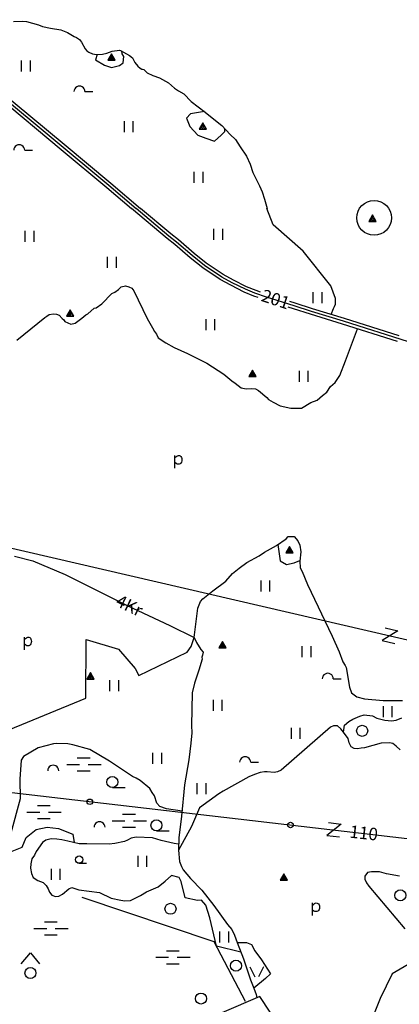
# Model space of a CAD drawing. Units: millimetres. Extents: x 550000 to 557736, y 6578136 to 6583610.
# Drawn here: x 555894 to 556411, y 6578915 to 6580257 of the extents above; entities that cross this region are included whole.
import ezdxf

# ---------------------------------------------------------------- set-up
doc = ezdxf.new("R2010")
doc.units = ezdxf.units.MM
doc.header["$LTSCALE"] = 0.5
doc.layers.add('-Alus', color=9, linetype='Continuous')
doc.styles.get("Standard").update_dxf_attribs({"font": 'romans.shx', "width": 0.75})

msp = doc.modelspace()

# ---------------------------------------------------------------- linework, layer by layer
at = {"layer": '-Alus', "linetype": 'Continuous'}
for p, q in [((555665.8, 6580322.1), (556015.1, 6580031.6)), ((555885.4, 6580254.8), (555898.1, 6580255.1)), ((555898.1, 6580255.1), (555902.8, 6580254.6)), ((555902.8, 6580254.6), (555919.1, 6580250.4)), ((555919.1, 6580250.4), (555924.7, 6580248.1)), ((555924.7, 6580248.1), (555935.6, 6580245.6)), ((555935.6, 6580245.6), (555949.5, 6580243.3)), ((555949.5, 6580243.3), (555958.8, 6580239.7)), ((555958.8, 6580239.7), (555968, 6580234.4)), ((555968, 6580234.4), (555971.1, 6580233)), ((555971.1, 6580233), (555975.1, 6580230.3)), ((555975.1, 6580230.3), (555977.7, 6580226.8)), ((555977.7, 6580226.8), (555982.9, 6580217.3)), ((555982.9, 6580217.3), (555985.3, 6580214.8)), ((555985.3, 6580214.8), (555987.7, 6580213)), ((555987.7, 6580213), (555993.1, 6580210.9)), ((555993.1, 6580210.9), (555995.8, 6580210.1)), ((555995.8, 6580210.1), (555999.8, 6580209.6)), ((555999.1, 6580209.7), (555997, 6580202.7)), ((555999.8, 6580209.6), (556006.6, 6580210)), ((556006.6, 6580210), (556012.2, 6580211.4)), ((556012.2, 6580211.4), (556019.6, 6580214.1)), ((556018.8, 6580210.6), (556013.8, 6580202)), ((556023.8, 6580202), (556018.8, 6580210.6)), ((556019.6, 6580214.1), (556029.6, 6580215.5)), ((556029.6, 6580215.5), (556031, 6580215.2)), ((556031, 6580215.2), (556043.2, 6580208.5)), ((556033.1, 6580210.8), (556033, 6580214.1)), ((556035.6, 6580207), (556033.1, 6580210.8)), ((555896.2, 6580186.5), (555896.2, 6580201.5)), ((555908.2, 6580186.5), (555908.2, 6580201.5)), ((555997, 6580202.7), (556009.3, 6580195.4)), ((556013.8, 6580202), (556023.8, 6580202)), ((556016.1, 6580202), (556020, 6580208.6)), ((556018.4, 6580202), (556021.1, 6580206.6)), ((556020.7, 6580202), (556022.3, 6580204.7)), ((556029.8, 6580194.7), (556034.7, 6580198.5)), ((556034.7, 6580198.5), (556035.6, 6580207)), ((556043.2, 6580208.5), (556047.2, 6580205.2)), ((556047.2, 6580205.2), (556050.6, 6580198.9)), ((556050.6, 6580198.9), (556054.6, 6580193.8)), ((556009.3, 6580195.4), (556018.7, 6580192)), ((556018.7, 6580192), (556029.8, 6580194.7)), ((556054.6, 6580193.8), (556057.7, 6580191.2)), ((556057.7, 6580191.2), (556060.3, 6580189.6)), ((556060.3, 6580189.6), (556061.1, 6580189.8)), ((556061.1, 6580189.8), (556063, 6580189.1)), ((556063, 6580189.1), (556067.2, 6580184.9)), ((556067.2, 6580184.9), (556075, 6580181.3)), ((555840.9, 6580171.3), (555950.2, 6580080.4)), ((555845.1, 6580178.2), (555954.2, 6580087.4)), ((556075, 6580181.3), (556084.3, 6580178.1)), ((556084.3, 6580178.1), (556096.3, 6580171)), ((556096.3, 6580171), (556104.7, 6580163.8)), ((555982.6, 6580159.2), (555993.4, 6580159.2)), ((556104.7, 6580163.8), (556110.3, 6580160.1)), ((556110.3, 6580160.1), (556117.5, 6580156.2)), ((556117.5, 6580156.2), (556127.5, 6580145.8)), ((556127.5, 6580145.8), (556146.6, 6580131.2)), ((556132, 6580129.6), (556126.7, 6580128.9)), ((556145.7, 6580131.9), (556132, 6580129.6)), ((556146.6, 6580131.2), (556163, 6580117.8)), ((556036.4, 6580104), (556036.4, 6580119)), ((556048.4, 6580104), (556048.4, 6580119)), ((556126.7, 6580128.9), (556120.9, 6580123.1)), ((556120.9, 6580123.1), (556125.4, 6580111.5)), ((556143.1, 6580116.8), (556138.1, 6580108.1)), ((556148.1, 6580108.1), (556143.1, 6580116.8)), ((556163, 6580117.8), (556169, 6580113.2)), ((556125.4, 6580111.5), (556136.5, 6580099.6)), ((556138.1, 6580108.1), (556148.1, 6580108.1)), ((556140.3, 6580108.1), (556144.2, 6580114.8)), ((556142.7, 6580108.1), (556145.3, 6580112.8)), ((556144.9, 6580108.1), (556146.5, 6580110.9)), ((556168.5, 6580100), (556173.1, 6580105)), ((556169, 6580113.2), (556180.4, 6580100.5)), ((556173.1, 6580105), (556173.1, 6580108.6)), ((556136.5, 6580099.6), (556147.6, 6580095.8)), ((556147.6, 6580095.8), (556159.1, 6580091.5)), ((556159.1, 6580091.5), (556168.5, 6580100)), ((556180.4, 6580100.5), (556187.8, 6580093.8)), ((556187.8, 6580093.8), (556194.3, 6580083.7)), ((555900.5, 6580079.2), (555911.3, 6580079.2)), ((555950.2, 6580080.4), (556012.5, 6580028.5)), ((555954.2, 6580087.4), (556017.7, 6580034.6)), ((556194.3, 6580083.7), (556203, 6580071.3)), ((556203, 6580071.3), (556207.6, 6580060.5)), ((556131.6, 6580034.7), (556131.6, 6580049.7)), ((556143.6, 6580034.7), (556143.6, 6580049.7)), ((556207.6, 6580060.5), (556211.5, 6580049.1)), ((556211.5, 6580049.1), (556220.6, 6580030.6)), ((556012.5, 6580028.5), (556046.1, 6580000)), ((556015.1, 6580031.6), (556052.2, 6580000)), ((556017.7, 6580034.6), (556058.3, 6580000)), ((556220.6, 6580030.6), (556224.2, 6580022.6)), ((556224.2, 6580022.6), (556227.3, 6580012.8)), ((556227.3, 6580012.8), (556230.9, 6580000)), ((556094.5, 6579959.1), (556046, 6580000)), ((556097, 6579962.3), (556052.2, 6580000)), ((556099.5, 6579965.4), (556058.3, 6580000)), ((556239.2, 6579977.7), (556230.6, 6580000)), ((556374.5, 6579991), (556369.5, 6579982.3)), ((556369.5, 6579982.3), (556379.5, 6579982.3)), ((556371.8, 6579982.3), (556375.7, 6579989)), ((556374.1, 6579982.3), (556376.8, 6579987)), ((556379.5, 6579982.3), (556374.5, 6579991)), ((556376.4, 6579982.3), (556378, 6579985)), ((555901.3, 6579954.5), (555901.3, 6579969.5)), ((555913.3, 6579954.5), (555913.3, 6579969.5)), ((556158.4, 6579957.2), (556158.4, 6579972.2)), ((556170.4, 6579957.2), (556170.4, 6579972.2)), ((556280, 6579941.9), (556239.2, 6579977.7)), ((556105.1, 6579951), (556094.5, 6579959.1)), ((556107.6, 6579954.1), (556097, 6579962.3)), ((556110.1, 6579957.2), (556099.5, 6579965.4)), ((556131.3, 6579938.7), (556110.1, 6579957.2)), ((556126.2, 6579932.6), (556105.1, 6579951)), ((556128.7, 6579935.6), (556107.6, 6579954.1)), ((556317.7, 6579894.3), (556280, 6579941.9)), ((556013.5, 6579918.9), (556013.5, 6579933.9)), ((556025.5, 6579918.9), (556025.5, 6579933.9)), ((556143.1, 6579919), (556126.2, 6579932.6)), ((556145.4, 6579922.2), (556128.7, 6579935.6)), ((556147.8, 6579925.5), (556131.3, 6579938.7)), ((556166.9, 6579903), (556143.1, 6579919)), ((556169, 6579906.4), (556145.4, 6579922.2)), ((556171.1, 6579909.9), (556147.8, 6579925.5)), ((556181.4, 6579895.2), (556166.9, 6579903)), ((556183.2, 6579898.7), (556169, 6579906.4)), ((556185.1, 6579902.2), (556171.1, 6579909.9)), ((556203, 6579893.3), (556185.1, 6579902.2)), ((556023.4, 6579885.7), (556028.2, 6579889.4)), ((556028.2, 6579889.4), (556032, 6579893.1)), ((556032, 6579893.1), (556037.9, 6579894.5)), ((556037.9, 6579894.5), (556042.4, 6579893.1)), ((556042.4, 6579893.1), (556046.4, 6579891.3)), ((556046.4, 6579891.3), (556049.3, 6579887.5)), ((556049.3, 6579887.5), (556067.6, 6579850)), ((556199.7, 6579886), (556181.4, 6579895.2)), ((556201.3, 6579889.7), (556183.2, 6579898.7)), ((556214.4, 6579884.3), (556201.3, 6579889.7)), ((556215.8, 6579888), (556203, 6579893.3)), ((556221.8, 6579885.9), (556215.8, 6579888)), ((556324.3, 6579877.2), (556317.7, 6579894.3)), ((556005.6, 6579870), (556019.4, 6579884.1)), ((556019.4, 6579884.1), (556023.4, 6579885.7)), ((556213, 6579880.5), (556199.7, 6579886)), ((556218.8, 6579878.5), (556213, 6579880.5)), ((556230.2, 6579878.8), (556214.4, 6579884.3)), ((556267.9, 6579867.1), (556230.2, 6579878.8)), ((556293.8, 6579870.8), (556293.8, 6579885.8)), ((556305.8, 6579870.8), (556305.8, 6579885.8)), ((556324, 6579869.5), (556324.3, 6579877.2)), ((555962.6, 6579861.8), (555957.6, 6579853.1)), ((555967.6, 6579853.1), (555962.6, 6579861.8)), ((555986.5, 6579856.4), (555995, 6579863.9)), ((555995, 6579863.9), (555998.1, 6579864.6)), ((555998.1, 6579864.6), (556005.6, 6579870)), ((556266.7, 6579863.3), (556259.5, 6579865.5)), ((556269.2, 6579870.9), (556261.8, 6579873.2)), ((556290.2, 6579855.7), (556266.7, 6579863.3)), ((556291.4, 6579859.5), (556267.9, 6579867.1)), ((556292.6, 6579863.3), (556269.2, 6579870.9)), ((556336.2, 6579850), (556292.6, 6579863.3)), ((556318.3, 6579855.5), (556321.4, 6579863.5)), ((556321.4, 6579863.5), (556322.9, 6579866.2)), ((556322.9, 6579866.2), (556324, 6579869.5)), ((555889.7, 6579820.2), (555927.8, 6579851.3)), ((555927.8, 6579851.3), (555930.8, 6579853)), ((555930.8, 6579853), (555933.8, 6579855.6)), ((555933.8, 6579855.6), (555939.7, 6579856.3)), ((555939.7, 6579856.3), (555943.8, 6579855.7)), ((555943.8, 6579855.7), (555947.4, 6579854.3)), ((555947.4, 6579854.3), (555951.5, 6579849.8)), ((555951.5, 6579849.8), (555953.7, 6579848.3)), ((555953.7, 6579848.3), (555955.2, 6579845.9)), ((555957.6, 6579853.1), (555967.6, 6579853.1)), ((555959.9, 6579853.1), (555963.8, 6579859.8)), ((555962.2, 6579853.1), (555964.9, 6579857.8)), ((555964.5, 6579853.1), (555966, 6579855.8)), ((555969.3, 6579843.7), (555978.3, 6579850.4)), ((555978.3, 6579850.4), (555983.6, 6579855.1)), ((555983.6, 6579855.1), (555986.5, 6579856.4)), ((556067.6, 6579850), (556074.7, 6579837.4)), ((556147.7, 6579834.2), (556147.7, 6579849.2)), ((556159.7, 6579834.2), (556159.7, 6579849.2)), ((556333.8, 6579842.4), (556290.2, 6579855.7)), ((556335, 6579846.2), (556291.4, 6579859.5)), ((556410.9, 6579826.5), (556336.2, 6579850)), ((555955.2, 6579845.9), (555963.2, 6579842.4)), ((555963.2, 6579842.4), (555969.3, 6579843.7)), ((556074.7, 6579837.4), (556077.2, 6579832.2)), ((556408.6, 6579818.8), (556333.8, 6579842.4)), ((556423.7, 6579818.2), (556335, 6579846.2)), ((556337.9, 6579792.3), (556354, 6579836)), ((556077.2, 6579832.2), (556080.2, 6579828.7)), ((556080.2, 6579828.7), (556082.4, 6579823.5)), ((556082.4, 6579823.5), (556092.8, 6579816.8)), ((556092.8, 6579816.8), (556104.2, 6579810.5)), ((556104.2, 6579810.5), (556122.6, 6579802.3)), ((556122.6, 6579802.3), (556148.8, 6579788.9)), ((556148.8, 6579788.9), (556172.1, 6579774.1)), ((556329.9, 6579772.2), (556337.9, 6579792.3)), ((556172.1, 6579774.1), (556183, 6579764.9)), ((556211.1, 6579779.4), (556206.1, 6579770.7)), ((556206.1, 6579770.7), (556216.1, 6579770.7)), ((556208.4, 6579770.7), (556212.3, 6579777.4)), ((556210.7, 6579770.7), (556213.4, 6579775.4)), ((556216.1, 6579770.7), (556211.1, 6579779.4)), ((556213, 6579770.7), (556214.5, 6579773.4)), ((556275.1, 6579763.8), (556275.1, 6579778.8)), ((556287.1, 6579763.8), (556287.1, 6579778.8)), ((556323.7, 6579762.5), (556329.9, 6579772.2)), ((556183, 6579764.9), (556187.4, 6579761.8)), ((556187.4, 6579761.8), (556195.7, 6579755.3)), ((556195.7, 6579755.3), (556202.2, 6579754.1)), ((556202.2, 6579754.1), (556209.1, 6579754.5)), ((556209.1, 6579754.5), (556215.3, 6579754.2)), ((556215.3, 6579754.2), (556219.4, 6579751.9)), ((556312.4, 6579749.3), (556317.4, 6579757.1)), ((556317.4, 6579757.1), (556323.7, 6579762.5)), ((556219.4, 6579751.9), (556230.4, 6579742.1)), ((556230.4, 6579742.1), (556232.6, 6579739.5)), ((556299, 6579738.8), (556306.2, 6579744.9)), ((556306.2, 6579744.9), (556312.4, 6579749.3)), ((556232.6, 6579739.5), (556239.1, 6579735.7)), ((556239.1, 6579735.7), (556248.8, 6579730.7)), ((556248.8, 6579730.7), (556263.4, 6579727.6)), ((556263.4, 6579727.6), (556272, 6579727.5)), ((556272, 6579727.5), (556277.9, 6579727.9)), ((556277.9, 6579727.9), (556290.3, 6579735.4)), ((556290.3, 6579735.4), (556299, 6579738.8)), ((556105.3, 6579646.1), (556105.3, 6579663.2)), ((556105.3, 6579660.1), (556106.7, 6579661.5)), ((556106.7, 6579661.5), (556107.8, 6579662.4)), ((556107.8, 6579662.4), (556108.8, 6579662.9)), ((556108.8, 6579662.9), (556110, 6579663.2)), ((556110, 6579663.2), (556111.3, 6579663.1)), ((556111.3, 6579663.1), (556112.4, 6579662.6)), ((556112.4, 6579662.6), (556113.4, 6579661.8)), ((556113.4, 6579661.8), (556114.1, 6579660.6)), ((556114.1, 6579660.6), (556114.6, 6579659.2)), ((556107.1, 6579652.2), (556105.3, 6579653.5)), ((556108.4, 6579651.5), (556107.1, 6579652.2)), ((556109.8, 6579651.4), (556108.4, 6579651.5)), ((556111.2, 6579651.5), (556109.8, 6579651.4)), ((556112.3, 6579652), (556111.2, 6579651.5)), ((556113.2, 6579652.9), (556112.3, 6579652)), ((556114, 6579654.2), (556113.2, 6579652.9)), ((556114.6, 6579655.8), (556114, 6579654.2)), ((556114.6, 6579659.2), (556114.7, 6579657.5)), ((556114.7, 6579657.5), (556114.6, 6579655.8)), ((556256.7, 6579549.7), (556259.8, 6579552.7)), ((556259.8, 6579552.7), (556267.6, 6579552.7)), ((556267.6, 6579552.7), (556272.9, 6579547.1)), ((555837.5, 6579547.4), (556887.3, 6579304.1)), ((556227.4, 6579531.2), (556243.8, 6579540.4)), ((556243.8, 6579540.4), (556256.7, 6579549.7)), ((556245.7, 6579541.8), (556248.8, 6579519.5)), ((556261.5, 6579539.2), (556256.5, 6579530.6)), ((556266.5, 6579530.6), (556261.5, 6579539.2)), ((556272.9, 6579547.1), (556275.6, 6579541)), ((556275.6, 6579541), (556276.7, 6579532.1)), ((555886.6, 6579526.2), (555911.4, 6579519.5)), ((556203.4, 6579517.3), (556220, 6579526.4)), ((556220, 6579526.4), (556227.4, 6579531.2)), ((556256.5, 6579530.6), (556266.5, 6579530.6)), ((556258.7, 6579530.6), (556262.6, 6579537.2)), ((556261.1, 6579530.6), (556263.7, 6579535.2)), ((556263.3, 6579530.6), (556264.9, 6579533.3)), ((556276.7, 6579532.1), (556275.6, 6579519.2)), ((555911.4, 6579519.5), (555955.7, 6579501.1)), ((556193, 6579509.8), (556203.4, 6579517.3)), ((556248.8, 6579519.5), (556257.3, 6579514.8)), ((556257.3, 6579514.8), (556267.9, 6579516.9)), ((556267.9, 6579516.9), (556275.7, 6579520)), ((556275.6, 6579519.2), (556276.2, 6579510)), ((555955.7, 6579501.1), (556040.2, 6579458.7)), ((556174.8, 6579492.1), (556183.9, 6579502.2)), ((556183.9, 6579502.2), (556193, 6579509.8)), ((556276.2, 6579510), (556278.6, 6579505.1)), ((556278.6, 6579505.1), (556286, 6579487.2)), ((556156.7, 6579478.5), (556174.8, 6579492.1)), ((556222.6, 6579477.8), (556222.6, 6579492.8)), ((556234.6, 6579477.8), (556234.6, 6579492.8)), ((556286, 6579487.2), (556319.7, 6579417)), ((556143.3, 6579467.8), (556156.7, 6579478.5)), ((556040.2, 6579458.7), (556098.1, 6579431.4)), ((556136.4, 6579455), (556140, 6579464.2)), ((556140, 6579464.2), (556143.3, 6579467.8)), ((556131.6, 6579414.9), (556136.4, 6579455)), ((556098.1, 6579431.4), (556131.6, 6579414.9)), ((556408.9, 6579424.1), (556387.8, 6579411.2)), ((556391.9, 6579428.2), (556408.9, 6579424.1)), ((555900.1, 6579398.4), (555900.1, 6579415.4)), ((555900.1, 6579412.3), (555901.6, 6579413.8)), ((555901.9, 6579404.5), (555900.1, 6579405.8)), ((555901.6, 6579413.8), (555902.7, 6579414.7)), ((555903.2, 6579403.8), (555901.9, 6579404.5)), ((555902.7, 6579414.7), (555903.7, 6579415.2)), ((555903.7, 6579415.2), (555904.9, 6579415.5)), ((555904.9, 6579415.5), (555906.1, 6579415.4)), ((555907.1, 6579404.3), (555906, 6579403.8)), ((555906.1, 6579415.4), (555907.3, 6579414.9)), ((555908.1, 6579405.2), (555907.1, 6579404.3)), ((555907.3, 6579414.9), (555908.2, 6579414.1)), ((555908.9, 6579406.5), (555908.1, 6579405.2)), ((555908.2, 6579414.1), (555909, 6579412.9)), ((555909.4, 6579408.1), (555908.9, 6579406.5)), ((555909, 6579412.9), (555909.4, 6579411.5)), ((555909.4, 6579411.5), (555909.6, 6579409.8)), ((555909.6, 6579409.8), (555909.4, 6579408.1)), ((555983.9, 6579332.2), (555984.1, 6579412.5)), ((555984.1, 6579412.5), (556028.1, 6579399.4)), ((556127.3, 6579402.8), (556131.6, 6579414.9)), ((556131.6, 6579414.9), (556134.6, 6579408.5)), ((556134.6, 6579408.5), (556140.7, 6579398.7)), ((556170.2, 6579409.7), (556165.2, 6579401)), ((556167.5, 6579401), (556171.4, 6579407.7)), ((556169.8, 6579401), (556172.5, 6579405.7)), ((556175.2, 6579401), (556170.2, 6579409.7)), ((556319.7, 6579417), (556329.1, 6579395.8)), ((556387.8, 6579411.2), (556404.8, 6579407.1)), ((555904.7, 6579403.6), (555903.2, 6579403.8)), ((555906, 6579403.8), (555904.7, 6579403.6)), ((556028.1, 6579399.4), (556051.2, 6579372.9)), ((556056.2, 6579363.5), (556121.9, 6579394.9)), ((556121.9, 6579394.9), (556127.3, 6579402.8)), ((556140.7, 6579398.7), (556143.8, 6579394.9)), ((556143, 6579391), (556141.9, 6579388.4)), ((556143.8, 6579394.9), (556143, 6579391)), ((556165.2, 6579401), (556175.2, 6579401)), ((556172.1, 6579401), (556173.7, 6579403.8)), ((556278.9, 6579388.5), (556278.9, 6579403.5)), ((556290.9, 6579388.5), (556290.9, 6579403.5)), ((556329.1, 6579395.8), (556334.3, 6579381.8)), ((556142.4, 6579385.7), (556137.9, 6579370.6)), ((556141.9, 6579388.4), (556142.4, 6579385.7)), ((556334.3, 6579381.8), (556337.5, 6579377)), ((555990.1, 6579367.2), (555985.1, 6579358.5)), ((555987.4, 6579358.5), (555991.3, 6579365.2)), ((555995.1, 6579358.5), (555990.1, 6579367.2)), ((556051.2, 6579372.9), (556056.2, 6579363.5)), ((556137.9, 6579370.6), (556132, 6579352.7)), ((556337.5, 6579377), (556338.7, 6579374)), ((556338.7, 6579374), (556343.1, 6579347.4)), ((555985.1, 6579358.5), (555995.1, 6579358.5)), ((555989.7, 6579358.5), (555992.4, 6579363.2)), ((555992, 6579358.5), (555993.6, 6579361.3)), ((556016.7, 6579341.9), (556016.7, 6579356.9)), ((556028.7, 6579341.9), (556028.7, 6579356.9)), ((556132, 6579352.7), (556128.9, 6579339.8)), ((556321.1, 6579358.8), (556331.9, 6579358.8)), ((556128.9, 6579339.8), (556128, 6579295.2)), ((556343.1, 6579347.4), (556346, 6579339.9)), ((556346, 6579339.9), (556353.3, 6579334.4)), ((555760.8, 6579241.1), (555983.9, 6579332.2)), ((556157.8, 6579315.1), (556157.8, 6579330.1)), ((556169.8, 6579315.1), (556169.8, 6579330.1)), ((556353.3, 6579334.4), (556363.5, 6579331.5)), ((556363.5, 6579331.5), (556389.3, 6579329.2)), ((556389.3, 6579329.2), (556415.7, 6579329.3)), ((556389.5, 6579306.6), (556389.5, 6579321.6)), ((556401.5, 6579306.6), (556401.5, 6579321.6)), ((555000, 6579306.5), (556478.7, 6579134.5)), ((556336.4, 6579295.7), (556342.2, 6579300.6)), ((556342.2, 6579300.6), (556347.6, 6579304)), ((556347.6, 6579304), (556357.1, 6579307.7)), ((556357.1, 6579307.7), (556363.4, 6579309.5)), ((556363.4, 6579309.5), (556374.4, 6579308.3)), ((556374.4, 6579308.3), (556380.5, 6579305.3)), ((556380.5, 6579305.3), (556391.3, 6579302.5)), ((556391.3, 6579302.5), (556400.6, 6579301.6)), ((556400.6, 6579301.6), (556406.7, 6579302.3)), ((556406.7, 6579302.3), (556414.7, 6579305.5)), ((556128.3, 6579285.2), (556127, 6579271)), ((556128, 6579295.2), (556128.3, 6579285.2)), ((556317.1, 6579292.9), (556250.3, 6579234.2)), ((556264.1, 6579276.8), (556264.1, 6579291.8)), ((556276.1, 6579276.8), (556276.1, 6579291.8)), ((556321.3, 6579294.6), (556317.1, 6579292.9)), ((556326.8, 6579294.6), (556321.3, 6579294.6)), ((556331.5, 6579290.5), (556326.8, 6579294.6)), ((556335, 6579286.3), (556331.5, 6579290.5)), ((556335, 6579286.3), (556336.4, 6579295.7)), ((556341.3, 6579277.3), (556335, 6579286.3)), ((555939.9, 6579270.4), (555918.8, 6579264.7)), ((555944.1, 6579270.8), (555939.9, 6579270.4)), ((555959.2, 6579270), (555944.1, 6579270.8)), ((556127, 6579271), (556124, 6579248.3)), ((556342.9, 6579271.7), (556341.3, 6579277.3)), ((556345.3, 6579266.3), (556342.9, 6579271.7)), ((556386.6, 6579271.3), (556363.8, 6579264.7)), ((556397.9, 6579271.7), (556386.6, 6579271.3)), ((556402.2, 6579270.6), (556397.9, 6579271.7)), ((556406.7, 6579267.1), (556402.2, 6579270.6)), ((555918.8, 6579264.7), (555898.9, 6579253)), ((555966.2, 6579268.7), (555959.2, 6579270)), ((555989.3, 6579262.6), (555966.2, 6579268.7)), ((556016, 6579246.4), (555989.3, 6579262.6)), ((556075.2, 6579243), (556075.2, 6579258)), ((556087.2, 6579243), (556087.2, 6579258)), ((556349.5, 6579263.9), (556345.3, 6579266.3)), ((556354.2, 6579263.4), (556349.5, 6579263.9)), ((556359.3, 6579264.3), (556354.2, 6579263.4)), ((556363.8, 6579264.7), (556359.3, 6579264.3)), ((556412.1, 6579262.2), (556406.7, 6579267.1)), ((555895.5, 6579247.7), (555893.8, 6579221.9)), ((555898.9, 6579253), (555895.5, 6579247.7)), ((555972.2, 6579250.9), (555989.7, 6579250.9)), ((556047.2, 6579225.5), (556016, 6579246.4)), ((556124, 6579248.3), (556118.5, 6579214.4)), ((556208.5, 6579245), (556219.3, 6579245)), ((555957.8, 6579242.2), (555975.3, 6579242.2)), ((555972.2, 6579233.4), (555989.7, 6579233.4)), ((555987, 6579242.2), (556004.5, 6579242.2)), ((556221.5, 6579230.9), (556213.7, 6579228.2)), ((556227.2, 6579232.1), (556221.5, 6579230.9)), ((556231.2, 6579232.2), (556227.2, 6579232.1)), ((556240.7, 6579231.3), (556231.2, 6579232.2)), ((556245.2, 6579231.9), (556240.7, 6579231.3)), ((556250.3, 6579234.2), (556245.2, 6579231.9)), ((555893.8, 6579221.9), (555894.2, 6579195)), ((556052.2, 6579223.5), (556047.2, 6579225.5)), ((556057.9, 6579220.1), (556052.2, 6579223.5)), ((556071.2, 6579209.1), (556057.9, 6579220.1)), ((556135.7, 6579201.6), (556135.7, 6579216.6)), ((556147.7, 6579201.6), (556147.7, 6579216.6)), ((556206, 6579225), (556170.9, 6579205.7)), ((556213.7, 6579228.2), (556206, 6579225)), ((556020, 6579210.6), (556037.5, 6579210.6)), ((556074.2, 6579204), (556071.2, 6579209.1)), ((556077.6, 6579199.5), (556074.2, 6579204)), ((556118.5, 6579214.4), (556114.2, 6579171.7)), ((556170.9, 6579205.7), (556165.3, 6579202.2)), ((555894.2, 6579195), (555881.4, 6579148.6)), ((556080.6, 6579189.3), (556077.6, 6579199.5)), ((556165.3, 6579202.2), (556138.9, 6579182.9)), ((555903.5, 6579177.2), (555921, 6579177.2)), ((555917.9, 6579185.9), (555935.4, 6579185.9)), ((555932.7, 6579177.2), (555950.2, 6579177.2)), ((556084.5, 6579184.9), (556080.6, 6579189.3)), ((556093.8, 6579181.4), (556084.5, 6579184.9)), ((556114.9, 6579178.6), (556093.8, 6579181.4)), ((556138.9, 6579182.9), (556127.7, 6579157.5)), ((555917.9, 6579168.4), (555935.4, 6579168.4)), ((556019.6, 6579165.4), (556037.1, 6579165.4)), ((556034, 6579174.2), (556051.5, 6579174.2)), ((556048.8, 6579165.4), (556066.3, 6579165.4)), ((556114.2, 6579171.7), (556110.6, 6579142)), ((556314.6, 6579162.8), (556331.9, 6579160.5)), ((555902.6, 6579142.6), (555916.2, 6579153.2)), ((555916.2, 6579153.2), (555931, 6579156.7)), ((555931, 6579156.7), (555946.7, 6579154.6)), ((555946.7, 6579154.6), (555966.1, 6579147.1)), ((556034, 6579156.7), (556051.5, 6579156.7)), ((556080.1, 6579151.6), (556097.6, 6579151.6)), ((556127.7, 6579157.5), (556110, 6579125.2)), ((556331.9, 6579160.5), (556312.3, 6579145.4)), ((555896.8, 6579129.3), (555902.6, 6579142.6)), ((555929.2, 6579139), (555924.9, 6579135.8)), ((555936.7, 6579140.6), (555929.2, 6579139)), ((555944.2, 6579140.4), (555936.7, 6579140.6)), ((555951.3, 6579139.4), (555944.2, 6579140.4)), ((555959.3, 6579137.5), (555951.3, 6579139.4)), ((555974.8, 6579134.1), (555959.3, 6579137.5)), ((555966.1, 6579147.1), (555967.7, 6579135.7)), ((556036.3, 6579137.1), (556023.2, 6579134.2)), ((556040.8, 6579138.8), (556036.3, 6579137.1)), ((556045.7, 6579141.6), (556040.8, 6579138.8)), ((556052.6, 6579142.9), (556045.7, 6579141.6)), ((556074.6, 6579142.2), (556052.6, 6579142.9)), ((556086.7, 6579138.5), (556074.6, 6579142.2)), ((556104.2, 6579134.4), (556086.7, 6579138.5)), ((556110.6, 6579142), (556110, 6579125.2)), ((556312.3, 6579145.4), (556329.6, 6579143.2)), ((555883.2, 6579124), (555896.8, 6579129.3)), ((555916, 6579123.3), (555913.7, 6579118.6)), ((555924.9, 6579135.8), (555916, 6579123.3)), ((555985, 6579133.8), (555974.8, 6579134.1)), ((556015.7, 6579133.4), (555985, 6579133.8)), ((556023.2, 6579134.2), (556015.7, 6579133.4)), ((556110.2, 6579133.6), (556104.2, 6579134.4)), ((556110, 6579125.2), (556111.5, 6579109.6)), ((555910.1, 6579113.5), (555908.8, 6579106.4)), ((555913.7, 6579118.6), (555910.1, 6579113.5)), ((556055, 6579102.7), (556055, 6579117.7)), ((556067, 6579102.7), (556067, 6579117.7)), ((556111.5, 6579109.6), (556114.1, 6579102.9)), ((555908.8, 6579106.4), (555908.5, 6579100.7)), ((555908.5, 6579100.7), (555909.9, 6579093.4)), ((555937, 6579084.6), (555937, 6579099.6)), ((555949, 6579084.6), (555949, 6579099.6)), ((555974.8, 6579107.3), (555984.8, 6579107.3)), ((556114.1, 6579102.9), (556116.4, 6579098.4)), ((556116.4, 6579098.4), (556126.7, 6579086.4)), ((556373.1, 6579095.8), (556367.7, 6579094.9)), ((556384.3, 6579095.7), (556373.1, 6579095.8)), ((556393.8, 6579093), (556384.3, 6579095.7)), ((555909.9, 6579093.4), (555912.2, 6579088)), ((555912.2, 6579088), (555918.4, 6579083.8)), ((555918.4, 6579083.8), (555925.6, 6579081.1)), ((556082.6, 6579075.1), (556092.1, 6579082.8)), ((556092.1, 6579082.8), (556100.8, 6579090.8)), ((556111, 6579087.8), (556100.8, 6579090.8)), ((556113.8, 6579082.5), (556111, 6579087.8)), ((556119.2, 6579060.2), (556113.8, 6579082.5)), ((556126.7, 6579086.4), (556142, 6579070.9)), ((556253.8, 6579093.1), (556248.8, 6579084.4)), ((556248.8, 6579084.4), (556258.8, 6579084.4)), ((556251, 6579084.4), (556254.9, 6579091.1)), ((556253.4, 6579084.4), (556256, 6579089.1)), ((556258.8, 6579084.4), (556253.8, 6579093.1)), ((556255.6, 6579084.4), (556257.2, 6579087.1)), ((556364.2, 6579090), (556364.1, 6579085.6)), ((556364.1, 6579085.6), (556366.3, 6579080.9)), ((556367.7, 6579094.9), (556364.2, 6579090)), ((556411.3, 6579089.6), (556393.8, 6579093)), ((555925.6, 6579081.1), (555929.8, 6579076.9)), ((555929.8, 6579076.9), (555932.3, 6579072.6)), ((555932.3, 6579072.6), (555934.3, 6579068)), ((555951.8, 6579065.4), (555960.6, 6579072.7)), ((555960.6, 6579072.7), (555964.7, 6579074.5)), ((555964.7, 6579074.5), (555974.2, 6579071.2)), ((555974.2, 6579071.2), (556002.5, 6579067.5)), ((556066.7, 6579068.5), (556082.6, 6579075.1)), ((556142, 6579070.9), (556158.4, 6579050)), ((556366.3, 6579080.9), (556369.5, 6579076.3)), ((556369.5, 6579076.3), (556418.7, 6579017.9)), ((555934.3, 6579068), (555937.5, 6579063.8)), ((555937.5, 6579063.8), (555942.5, 6579062.2)), ((555942.5, 6579062.2), (555947.2, 6579062.4)), ((555947.2, 6579062.4), (555951.8, 6579065.4)), ((555978.5, 6579061.3), (556158.3, 6579000.6)), ((556002.5, 6579067.5), (556018.4, 6579059.7)), ((556018.4, 6579059.7), (556031.6, 6579057)), ((556031.6, 6579057), (556036.9, 6579056.3)), ((556036.9, 6579056.3), (556044.7, 6579056.5)), ((556044.7, 6579056.5), (556058.4, 6579063.3)), ((556058.4, 6579063.3), (556066.7, 6579068.5)), ((556135.8, 6579056.8), (556119.2, 6579060.2)), ((556141.4, 6579057), (556135.8, 6579056.8)), ((556147.3, 6579050.2), (556141.4, 6579057)), ((556152.8, 6579032.8), (556147.3, 6579050.2)), ((556158.4, 6579050), (556177.1, 6579023.8)), ((556293, 6579036.2), (556293, 6579053.3)), ((556293, 6579050.2), (556294.4, 6579051.7)), ((556294.8, 6579042.3), (556293, 6579043.6)), ((556294.4, 6579051.7), (556295.5, 6579052.6)), ((556296.1, 6579041.7), (556294.8, 6579042.3)), ((556295.5, 6579052.6), (556296.5, 6579053)), ((556296.5, 6579053), (556297.7, 6579053.3)), ((556297.7, 6579053.3), (556299, 6579053.2)), ((556300, 6579042.2), (556298.9, 6579041.7)), ((556299, 6579053.2), (556300.1, 6579052.7)), ((556300.9, 6579043), (556300, 6579042.2)), ((556300.1, 6579052.7), (556301.1, 6579051.9)), ((556301.7, 6579044.3), (556300.9, 6579043)), ((556301.1, 6579051.9), (556301.8, 6579050.8)), ((556302.3, 6579045.9), (556301.7, 6579044.3)), ((556301.8, 6579050.8), (556302.3, 6579049.3)), ((556302.3, 6579049.3), (556302.4, 6579047.7)), ((556302.4, 6579047.7), (556302.3, 6579045.9)), ((556161.7, 6578994.3), (556152.8, 6579032.8)), ((556297.5, 6579041.5), (556296.1, 6579041.7)), ((556298.9, 6579041.7), (556297.5, 6579041.5)), ((555913, 6579018.6), (555930.5, 6579018.6)), ((555927.4, 6579027.4), (555944.9, 6579027.4)), ((555942.2, 6579018.6), (555959.8, 6579018.6)), ((556177.1, 6579023.8), (556182.9, 6579016.9)), ((556182.9, 6579016.9), (556186.6, 6579009.5)), ((555927.4, 6579009.9), (555944.9, 6579009.9)), ((556166.6, 6578999.6), (556166.6, 6579014.6)), ((556178.6, 6578999.6), (556178.6, 6579014.6)), ((556186.6, 6579009.5), (556190, 6578999.2)), ((556158.3, 6579000.6), (556201.2, 6578919.3)), ((556195.1, 6578986.1), (556161.7, 6578994.3)), ((556190, 6578999.2), (556203, 6578999.3)), ((556190, 6578999.2), (556198.6, 6578977.1)), ((556203, 6578999.3), (556209.8, 6578996.6)), ((556209.8, 6578996.6), (556214.4, 6578988.1)), ((555895.8, 6578970.2), (555908.3, 6578985.2)), ((555908.3, 6578985.2), (555920.8, 6578970.2)), ((556079.2, 6578979.2), (556096.7, 6578979.2)), ((556093.6, 6578988), (556111.1, 6578988)), ((556108.4, 6578979.2), (556125.9, 6578979.2)), ((556198.6, 6578977.1), (556208.4, 6578948.3)), ((556214.4, 6578988.1), (556223.4, 6578975.6)), ((556223.4, 6578975.6), (556235.4, 6578956.8)), ((556093.6, 6578970.5), (556111.1, 6578970.5)), ((556207.4, 6578966.3), (556214.3, 6578952.5)), ((556226.1, 6578966.3), (556219.3, 6578952.5)), ((556423, 6578969.6), (556401.6, 6578956.9)), ((556208.4, 6578948.3), (556212.9, 6578937.2)), ((556228.8, 6578950.1), (556212.9, 6578937.2)), ((556235.4, 6578956.8), (556228.8, 6578950.1)), ((556401.6, 6578956.9), (556385.1, 6578922.9)), ((556212.9, 6578937.2), (556215.8, 6578928.3)), ((556221, 6578925.8), (556169.3, 6578903.3)), ((556215.8, 6578928.3), (556216.7, 6578924)), ((556251.3, 6578880.1), (556221, 6578925.8)), ((556385.1, 6578922.9), (556376, 6578900.5))]:
    msp.add_line(p, q, dxfattribs=at)
for centre, radius in [((556376.8, 6579987.1), 23.8), ((556360.5, 6579287.9), 7.52), ((556020, 6579218.1), 7.52), ((555989.2, 6579191.2), 3.76), ((556080.1, 6579159.1), 7.52), ((556262.8, 6579159.5), 3.76), ((555974.8, 6579112.3), 5), ((556412.6, 6579063.6), 7.52), ((556099.2, 6579045.3), 7.52), ((556188.5, 6578967.7), 7.52), ((555908.3, 6578957.7), 7.52), ((556140.7, 6578923), 7.52)]:
    msp.add_circle(centre, radius, dxfattribs=at)
for centre in [(555975.1, 6580159.2), (555893, 6580079.2), (556313.6, 6579358.8), (556201, 6579245), (555939.3, 6579233.5), (556002.5, 6579156.4)]:
    msp.add_arc(centre, 7.5, 359.8472, 180.1528, dxfattribs=at)

# ---------------------------------------------------------------- texts
for s, rotation, p in [('201', 341.8718, (556221.6, 6579874.1)), ('4Kr', 334.0609, (556023, 6579459.1)), ('110', 353.6519, (556342.6, 6579142.4))]:
    msp.add_text(s, height=17, rotation=rotation, dxfattribs=at).set_placement(p)

doc.saveas('drawing.dxf')
